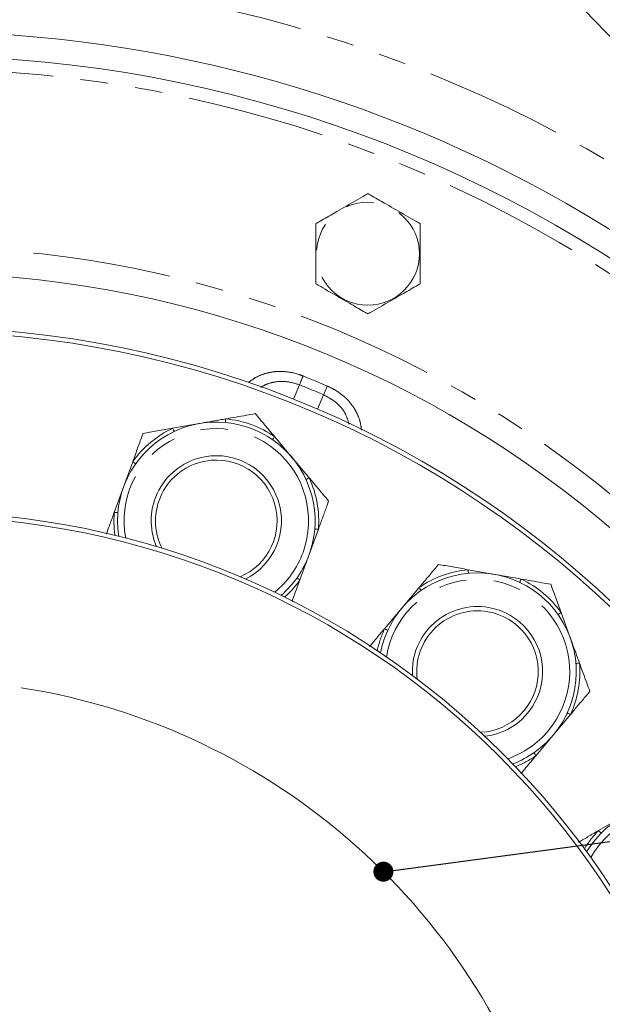
# Model space of a CAD drawing. Units: millimetres. Extents: x 11 to 1180, y 5 to 832.
# Drawn here: x 600 to 627, y 229 to 274 of the extents above; entities that cross this region are included whole.
import ezdxf

# ---------------------------------------------------------------- set-up
doc = ezdxf.new("R2010")
doc.units = ezdxf.units.MM
doc.linetypes.add('PHANTOM', pattern=[12.699999999999998, 6.35, -1.27, 1.27, -1.27, 1.27, -1.27])
doc.layers.add('SLD-0', color=7, linetype='Continuous')
doc.styles.add('SLDTEXTSTYLE0', font='TXT', dxfattribs={"width": 0.605})
doc.dimstyles.new('SLDDIMSTYLE0', dxfattribs={"dimtxt": 3, "dimasz": 3, "dimexe": 0, "dimexo": 0.0625, "dimgap": 0.75, "dimtad": 0, "dimdec": 1, "dimlfac": 5, "dimrnd": 1e-09, "dimzin": 12, "dimdsep": 46, "dimtxsty": 'SLDTEXTSTYLE0', "dimsah": 1, "dimcen": 0.09, "dimadec": 0, "dimazin": 0, "dimtfac": 1, "dimtdec": 3, "dimtofl": 0, "dimtmove": 0, "dimatfit": 3, "dimfxl": 0, "dimfrac": 2, "dimtolj": 1, "dimtzin": 12, "dimarcsym": 0})
doc.dimstyles.new('SLDDIMSTYLE1', dxfattribs={"dimtxt": 3, "dimasz": 3, "dimexe": 0, "dimexo": 0.0625, "dimgap": 0.75, "dimtad": 0, "dimdec": 1, "dimlfac": 5, "dimrnd": 1e-09, "dimzin": 4, "dimdsep": 46, "dimtxsty": 'SLDTEXTSTYLE0', "dimsah": 1, "dimcen": 0.09, "dimadec": 0, "dimazin": 0, "dimtfac": 1, "dimtdec": 3, "dimtofl": 0, "dimtmove": 0, "dimatfit": 3, "dimfxl": 0, "dimfrac": 2, "dimtolj": 1, "dimtzin": 12, "dimarcsym": 0})
doc.dimstyles.new('SLDDIMSTYLE6', dxfattribs={"dimtxt": 0, "dimasz": 0.9230769230769231, "dimexe": 0, "dimexo": 0.0625, "dimgap": 0, "dimtad": 0, "dimtih": 1, "dimtoh": 1, "dimdec": 0, "dimrnd": 1e-09, "dimzin": 0, "dimdsep": 46, "dimtxsty": 'Standard', "dimblk1": 'DOT', "dimblk2": 'DOT', "dimsah": 1, "dimcen": 0.09, "dimadec": 0, "dimazin": 0, "dimtfac": 0.9230769230769231, "dimtdec": 0, "dimtofl": 0, "dimtmove": 0, "dimatfit": 3, "dimldrblk": 'DOT', "dimfxl": 0, "dimfrac": 2, "dimtolj": 1, "dimtzin": 0, "dimarcsym": 0})

# ---------------------------------------------------------------- blocks, each defined once
blk = doc.blocks.new('*D13')
at = {"layer": 'SLD-0'}
for p, q in [((594.7722203045437, 255.2113634859697), (594.7722203045437, 98.3094173087015)), ((594.7722203045437, 101.4844173087015), (583.1365047340398, 101.4844173087015)), ((595.8522203045436, 101.4844173087015), (601.6214510737744, 101.4844173087014))]:
    blk.add_line(p, q, dxfattribs=at)
for points in [[(594.7722203045437, 101.4844173087015), (591.7722203045437, 101.94595577024), (591.7722203045437, 101.022878847163)], [(595.8522203045436, 101.4844173087015), (598.8522203045436, 101.022878847163), (598.8522203045436, 101.94595577024)]]:
    blk.add_solid(points, dxfattribs=at)
at = {"layer": 'SLD-0', "insert": (575.8275738399102, 103.0511093900087), "char_height": 3, "attachment_point": 1, "style": 'SLDTEXTSTYLE0'}
blk.add_mtext('5.4', dxfattribs=at)
blk = doc.blocks.new('*D14')
at = {"layer": 'SLD-0'}
for p, q in [((637.5508070396568, 323.7013634859686), (722.6623194537513, 323.7013634859686)), ((719.4873194537512, 323.7013634859686), (719.4873194537512, 275.440949565262)), ((719.4873194537512, 213.7014498288039), (719.4873194537512, 261.9618637495105)), ((597.1221916165463, 213.7014498288039), (722.6623194537513, 213.7014498288039))]:
    blk.add_line(p, q, dxfattribs=at)
for points in [[(719.4873194537512, 323.7013634859686), (719.0257809922127, 320.7013634859686), (719.9488579152896, 320.7013634859686)], [(719.4873194537512, 213.7014498288039), (719.9488579152896, 216.7014498288039), (719.0257809922127, 216.7014498288039)]]:
    blk.add_solid(points, dxfattribs=at)
at = {"layer": 'SLD-0', "insert": (717.9206273724442, 263.5493637495106), "char_height": 3, "attachment_point": 1, "rotation": 90.00000000000041, "style": 'SLDTEXTSTYLE0'}
blk.add_mtext('550.0', dxfattribs=at)
blk = doc.blocks.new('_DOT')
at = {"color": 0, "linetype": 'ByBlock', "lineweight": -2}
blk.add_line((-0.5, 0), (-1, 0), dxfattribs=at)
at = {"color": 0, "linetype": 'ByBlock', "const_width": 0.5}
blk.add_lwpolyline([(-0.25, 0, 1), (0.25, 0, 1)], format="xyb", close=True, dxfattribs=at)

msp = doc.modelspace()

# ---------------------------------------------------------------- linework, layer by layer
at = {"color": 8, "linetype": 'PHANTOM', "lineweight": 0}
for p, q in [((613.0903931932976, 256.8881150900497), (613.3660721259644, 257.5536963163985)), ((614.1990574675133, 256.4289149462355), (614.4747364001801, 257.0944961725845))]:
    msp.add_line(p, q, dxfattribs=at)
at = {"color": 7, "linetype": 'Continuous', "lineweight": 15}
for p, q in [((607.5216213839581, 255.5545922934188), (608.7429272609284, 255.7699438749923)), ((612.221376843982, 255.1637586771621), (613.0185278730919, 254.2137500464095)), ((605.2574249582817, 252.8452572046889), (605.681579806142, 254.010617417015)), ((604.8332693653633, 251.6799029528274), (605.2574249582817, 252.8452572046889)), ((614.2327817755272, 250.8982357203139), (613.8086276727249, 249.7328755079879)), ((613.8086276727249, 249.7328755079879), (613.3844720798065, 248.5675212561263)), ((621.1325171070625, 249.0393635450972), (622.353825219207, 248.8240179239883)), ((618.0782231169272, 247.2678240954055), (618.8753726559212, 248.217832726158)), ((617.2810720878174, 246.3178154646529), (618.0782231169272, 247.2678240954055)), ((625.4151704388191, 247.0646914660109), (625.8393260317375, 245.8993312536849)), ((625.8463772612143, 242.3684653460158), (625.0492277222206, 241.4184567152633)), ((625.0492277222206, 241.4184567152633), (624.2520752029945, 240.4684480845107)), ((627.1442385988761, 237.0217081724776), (628.2182368116905, 237.6417812525405))]:
    msp.add_line(p, q, dxfattribs=at)
at = {"color": 8, "linetype": 'PHANTOM', "lineweight": 0, "flags": 128}
for points in [[(613.3660721259644, 257.5536963163985), (613.388872392707, 257.6107856451644), (613.4114327507544, 257.6672729670181), (613.4335162716437, 257.7225622355117), (613.4548890071442, 257.7760812460555), (613.4753274398377, 257.8272518335952), (613.494615502887, 257.8755494772566), (613.5125505404999, 257.9204556166305), (613.5289447980454, 257.9615053354873)], [(614.4747364001801, 257.0944961725845), (614.4989790993262, 257.1509834944381), (614.5229684787323, 257.2068807303085), (614.5464482384255, 257.2615918337477), (614.5691739993622, 257.3145505606307), (614.5909073429634, 257.3651847063674), (614.6114158111144, 257.4129757105483), (614.6304863172104, 257.4574169336929), (614.6479191856911, 257.4980315386428)], [(609.9490555601647, 255.8200058161391), (609.9493357019951, 255.8230516134872), (609.9501642065575, 255.8320817171706), (609.95151872211, 255.846827906288), (609.9533560352852, 255.8668371855391), (609.9556195216705, 255.8914956270827), (609.9582421260407, 255.9200581728591), (609.961143382125, 255.9516426741256), (609.9642323928406, 255.9852954565658)], [(607.5924130754997, 255.404466074623), (607.5911099689532, 255.4072317301406), (607.5872423725655, 255.4154333292617), (607.5809272604515, 255.4288264929427), (607.5723568575908, 255.4469999491347), (607.5617949145367, 255.4693993746413), (607.5495625513126, 255.4953393160476), (607.5360330420067, 255.5240329920425), (607.5216213839581, 255.5545922934188)], [(612.1267604308655, 255.0273892103805), (612.1285023766089, 255.0298985659255), (612.1336715894272, 255.0373491465224), (612.1421116071274, 255.0495144545211), (612.153566129737, 255.0660249411239), (612.1676834898522, 255.0863680063857), (612.184033043914, 255.1099356829299), (612.2021141129065, 255.1359948336257), (612.221376843982, 255.1637586771621)], [(605.8171319442322, 253.9148327528609), (605.8146374898483, 253.9165910898818), (605.8072308676769, 253.9218243776931), (605.7951385753681, 253.9303716837539), (605.7787294166615, 253.9419647871627), (605.758504070573, 253.9562579809798), (605.7350816803505, 253.9728101908339), (605.709176011615, 253.9911147772445), (605.681579806142, 254.010617417015)], [(613.6649506764938, 253.1942483603133), (613.667723782592, 253.1955238997115), (613.6759596543839, 253.1993207155837), (613.6894064622451, 253.2055195986403), (613.7076529341269, 253.2139357744826), (613.7301417666008, 253.2243069826736), (613.7561875062515, 253.2363113581313), (613.7849929409554, 253.2495972334517), (613.8156789022017, 253.2637473761214)], [(604.9986782150795, 251.6661462008132), (604.9956346529057, 251.6664025007858), (604.9865970986416, 251.6671535193099), (604.9718404787113, 251.6683813749923), (604.9518170433571, 251.6700443445815), (604.9271377401878, 251.6720947443618), (604.8985558229018, 251.6744729696883), (604.8669444995453, 251.6771015345229), (604.8332693653633, 251.6799029528274)], [(614.067374415927, 250.9119865118636), (614.0704172330429, 250.9117361723556), (614.079454787307, 250.9109851538314), (614.0942114072371, 250.909757298149), (614.1142355876495, 250.9080943285598), (614.1389148908187, 250.906037968315), (614.1674968081047, 250.9036597429885), (614.1991081314612, 250.9010311781539), (614.2327817755272, 250.8982357203139)], [(621.1476954298546, 248.8740798651351), (621.147415288024, 248.8771256624831), (621.1465867834618, 248.8861557661666), (621.1452307777931, 248.9008959948195), (621.143394954734, 248.9209052740707), (621.1411299782326, 248.9455696760787), (621.1385073738625, 248.9741262613906), (621.1356076078941, 249.0057167231215), (621.1325171070625, 249.0393635450972)], [(613.2489206867743, 248.6633059202804), (613.2514151411583, 248.661541622795), (613.2588210182716, 248.6563083349837), (613.2709133105805, 248.6477669893874), (613.2873224692871, 248.6361679255141), (613.3075478153755, 248.621874731697), (613.3309709506561, 248.6053284823074), (613.3568751292755, 248.5870238958968), (613.3844720798065, 248.5675212561263)], [(623.5043379145195, 248.458540123619), (623.5056402760079, 248.4613057791366), (623.5095086174538, 248.4695073782576), (623.5158237295677, 248.4829005419387), (623.5243948774864, 248.5010739981307), (623.5349568205406, 248.5234734236373), (623.5471876936484, 248.5494133650435), (623.5607179480124, 248.5781010805739), (623.5751303511192, 248.6086663424148)], [(618.9699905591536, 248.0814632593764), (618.9682486134102, 248.0839726149215), (618.963079400592, 248.0914231955184), (618.9546378927757, 248.103588503517), (618.9431848602821, 248.1200989901198), (618.9290675001671, 248.1404420553817), (618.9127179461051, 248.1640097319259), (618.8946353869964, 248.1900688826217), (618.8753726559212, 248.217832726158)], [(625.2796175556709, 246.9689068018569), (625.2821120100548, 246.9706651388778), (625.2895208674003, 246.975898426689), (625.3016116695931, 246.9844457327499), (625.3180208282997, 246.9960388361587), (625.3382476645041, 247.0103320299758), (625.3616693096687, 247.0268842398299), (625.3875734882881, 247.0451888262404), (625.4151704388191, 247.0646914660109)], [(617.4318003135254, 246.2483164488448), (617.4290272074272, 246.2495979487075), (617.4207913356353, 246.2533947645797), (617.4073445277741, 246.2595936476363), (617.3890980558922, 246.2680098234786), (617.3666092234184, 246.278375071205), (617.3405634837676, 246.2903854071273), (617.3117580490639, 246.3036712824477), (617.2810720878174, 246.3178154646529)], [(626.0980727749396, 244.7202202498092), (626.1011155920555, 244.7204765497817), (626.1101546364357, 244.7212275683059), (626.1249097662497, 244.7224554239882), (626.1449339466621, 244.7241183935775), (626.1696132498313, 244.7261687933578), (626.1981936770011, 244.7285470186843), (626.2298050003578, 244.7311755835189), (626.2634816246559, 244.7339770018233)], [(625.6956490355064, 242.4379643618239), (625.6984236317206, 242.4366828619613), (625.7066580133965, 242.4328860460891), (625.7201048212577, 242.4266871630325), (625.7383498030235, 242.4182769476546), (625.7608416157295, 242.4079057394637), (625.7868858652641, 242.3958954035415), (625.8156898098518, 242.3826154886855), (625.8463772612143, 242.3684653460158)], [(624.1574587898781, 240.6048235117568), (624.1591992455055, 240.6023141562117), (624.1643699484398, 240.5948576151504), (624.17280996614, 240.5826923071517), (624.1842659788658, 240.5661877810134), (624.1983833389808, 240.5458387552871), (624.2147299128104, 240.5222770392074), (624.2328139620354, 240.4962119280471), (624.2520752029945, 240.4684480845107)], [(627.2621067839194, 236.904847305931), (627.2599371748497, 236.9069990336074), (627.2534968929817, 236.9133826910628), (627.2429826336434, 236.9238075434341), (627.228713281684, 236.9379517256392), (627.2111269312431, 236.955386084236), (627.1907600241233, 236.9755801378859), (627.1682354288628, 236.9979139982833), (627.1442385988761, 237.0217081724776)]]:
    msp.add_lwpolyline(points, dxfattribs=at)
at = {"color": 8, "linetype": 'PHANTOM', "lineweight": 0}
msp.add_circle((616.516220304542, 263.5913634859692), 2.371281292110325, dxfattribs=at)
at = {"color": 7, "linetype": 'Continuous', "lineweight": 15}
for radius in [46.5, 46.29999999999995, 37.99999999999989, 37.79999999999995]:
    msp.add_circle((595.8522203045418, 213.7013634859694), radius, dxfattribs=at)
for centre, radius, start, end in [((658.1232203045417, 304.3783634859695), 41.00347304599335, 204.7506671076573, 254.8619311743956), ((595.8522203045418, 213.7013634859694), 60.11413340719003, 48.28880414534876, 111.5840463668387), ((595.8521916165462, 213.7014498288039), 58.99999999999994, 157.5009845621996, 111.5486975879684), ((595.8521916165462, 213.7014498288039), 49.00000000000014, 47.74071669219783, 87.26125243220123), ((609.5330260375683, 251.2890683174058), 4.550000000000093, 340.0000000000011, 189.0417253328347), ((609.5330260375682, 251.2890683174059), 3.000000000000032, 100.1605946438496, 203.4325365577943), ((609.5330260375682, 251.2890683174058), 2.800000000000079, 100.1605946438491, 207.0062903034469), ((609.5330260375682, 251.2890683174059), 3.000000000000032, 296.5674634422099, 100.1605946438496), ((609.5330260375682, 251.2890683174058), 2.800000000000079, 292.9937096965565, 100.1605946438491), ((609.5330260375683, 251.2890683174058), 4.55000000000005, 310.9582746671668, 340.0000000000011), ((621.5637246920031, 244.3431412107286), 4.55000000000009, 320.0000000000011, 169.0417253328331), ((621.5637246920031, 244.3431412107288), 3.000000000000062, 80.16059464384952, 183.4325365577945), ((621.5637246920031, 244.3431412107288), 3.000000000000062, 276.5674634422105, 80.16059464384952), ((621.5637246920031, 244.3431412107287), 2.800000000000092, 80.16059464384759, 187.0062903034447), ((621.5637246920031, 244.3431412107287), 2.800000000000092, 272.9937096965585, 80.16059464384759), ((621.5637246920031, 244.3431412107286), 4.55000000000009, 290.9582746671682, 320.0000000000011), ((630.4932364559191, 233.7013634859696), 4.550000000000104, 300.0000000000014, 149.0417253328333)]:
    msp.add_arc(centre, radius, start, end, dxfattribs=at)
at = {"color": 8, "linetype": 'PHANTOM', "lineweight": 0}
for centre, radius, start, end in [((658.1232203045417, 304.3783634859695), 43.2981592141378, 204.4725441058924, 248.5539919797752), ((595.8522203045418, 213.7013634859694), 62.75988471825463, 50.56132170344698, 129.4386782965531), ((595.8521916165462, 213.7014498288039), 58.40000000000027, 46.55798098383943, 88.4439881405596), ((595.8521916165462, 213.7014498288039), 50.20000000000023, 47.74126959538141, 87.26069952901753), ((595.8521916165462, 213.7014498288039), 47.65941646680193, 66.77294169364338, 68.22902743075551), ((595.8521916165462, 213.7014498288039), 47.22028649078575, 66.77294169364342, 68.22902743075575), ((609.5330260375683, 251.2890683174058), 4.715979525940345, 55.24617809178134, 84.75382190828091), ((609.5330260375684, 251.2890683174058), 4.250000000000111, 340.0000000000015, 190.7937076844254), ((609.5330260375683, 251.2890683174058), 4.715979525940395, 115.2461780917805, 144.7538219082836), ((609.5330260375683, 251.2890683174058), 4.715979525939788, 355.2461780917571, 24.75382190828585), ((609.5330260375683, 251.2890683174058), 4.715979525939302, 175.246178091744, 188.1926394950075), ((609.5330260375684, 251.2890683174058), 4.250000000000111, 309.206292315576, 340.0000000000015), ((621.5637246920031, 244.3431412107286), 4.715979525940356, 95.24617809177887, 124.7538219082826), ((609.5330260375683, 251.2890683174058), 4.715979525939022, 311.8073605049944, 324.7538219082847), ((621.5637246920032, 244.3431412107286), 4.250000000000172, 320.0000000000022, 170.7937076844237), ((621.5637246920031, 244.3431412107286), 4.715979525940396, 35.24617809178048, 64.75382190827887), ((621.5637246920031, 244.3431412107286), 4.715979525939265, 155.2461780917437, 168.1926394950055), ((621.5637246920031, 244.3431412107286), 4.715979525939908, 335.2461780917572, 4.753821908285688), ((621.5637246920032, 244.3431412107286), 4.250000000000172, 289.2062923155782, 320.0000000000022), ((621.5637246920031, 244.3431412107286), 4.715979525939034, 291.8073605049958, 304.7538219082844), ((630.4932364559194, 233.7013634859695), 4.250000000000053, 300.0000000000003, 150.7937076844246), ((630.4932364559193, 233.7013634859696), 4.715979525939361, 135.2461780917447, 148.1926394950064)]:
    msp.add_arc(centre, radius, start, end, dxfattribs=at)
at = {"color": 7, "linetype": 'Continuous', "lineweight": 15}
for points, knots in [([(614.1162204223205, 264.9770018278732), (614.1815348794756, 265.0147131862362), (614.3445047129588, 265.1088089509496), (614.6383107722994, 265.2784326153877), (615.1545930357431, 265.5765109053679), (615.7046035207118, 265.8940596951973), (616.2381945177054, 266.2021268663742), (616.4425701703573, 266.3201213678336), (616.5162208157112, 266.3626429258956)], [0, 0, 0, 0, 0.08939572510422233, 0.2230563809131446, 0.3575084306685045, 0.7225002207241166, 0.89999768776742, 1, 1, 1, 1]), ([(616.5162208157112, 266.3626429258956), (616.5815354748876, 266.3249339362853), (616.7445065305749, 266.2308436673749), (617.0383098582483, 266.0612165945855), (617.5545939176914, 265.7631416245886), (618.1046028065213, 265.4455888529409), (618.6381967135572, 265.1375262413246), (618.8425697567495, 265.0195257081199), (618.9162197189856, 264.9770018278732)], [0, 0, 0, 0, 0.08939480438752961, 0.2230550664689002, 0.3575076256535481, 0.7224995627994072, 0.8999971013734873, 1, 1, 1, 1]), ([(614.1162204223205, 262.2057255922927), (614.1162204223205, 262.2779370201926), (614.1162204223205, 262.4579631526432), (614.1162204223205, 262.7826808292357), (614.1162204223205, 263.1723606270977), (614.1162204223205, 263.6103276979048), (614.1162204223205, 264.0932834540347), (614.1162204223205, 264.5271191799021), (614.1162204223205, 264.8261300215532), (614.1162204223205, 264.9449588637562), (614.1162204223205, 264.9770018278732)], [0, 0, 0, 0, 0.08577220424394248, 0.2138337192722367, 0.3426317961821831, 0.4999656329361554, 0.6773404959458429, 0.8539718884466524, 0.9606225773825804, 0.9999999999999999, 0.9999999999999999, 0.9999999999999999, 0.9999999999999999]), ([(618.9162197189856, 264.9770018278732), (618.9162197189856, 264.9047903999557), (618.9162197189856, 264.7247642674614), (618.9162197189856, 264.400046591323), (618.9162197189856, 264.0103648116937), (618.9162197189856, 263.5723977364823), (618.9162197189856, 263.089441983045), (618.9162197189856, 262.6556082404605), (618.9162197189856, 262.3565973986008), (618.9162197189856, 262.2377685564071), (618.9162197189856, 262.2057255922927)], [0, 0, 0, 0, 0.08577220424826561, 0.2138337192830145, 0.3426317961994526, 0.4999677372773282, 0.67734049592958, 0.8539718884392922, 0.9606225773805956, 1, 1, 1, 1]), ([(616.5162208157112, 260.8200844942702), (616.4509056322903, 260.8577934501314), (616.287933721091, 260.9518833735482), (615.9941306070139, 261.1215104638825), (615.4778477111095, 261.4195866740679), (614.9278385528307, 261.7371382650708), (614.3942448677601, 262.0452016501168), (614.1898709104404, 262.1632017535076), (614.1162204223205, 262.2057255922927)], [0, 0, 0, 0, 0.08939518504618518, 0.2230553968609589, 0.3575074502355719, 0.722499250116231, 0.8999967219375073, 1, 1, 1, 1]), ([(618.9162197189856, 262.2057255922927), (618.8509052324458, 262.1680142835193), (618.6879356526639, 262.0739188313552), (618.3941304145899, 261.9042939148515), (617.8778472004822, 261.6062179997832), (617.3278380850015, 261.2886662907906), (616.7942459389875, 260.9806013369766), (616.5898709174818, 260.8626061256318), (616.5162208157112, 260.8200844942702)], [0, 0, 0, 0, 0.08939576213942799, 0.22305602572953, 0.3575085864318526, 0.7225000719000657, 0.8999980633870595, 1, 1, 1, 1]), ([(608.7429272609284, 255.7699438749923), (609.0595551642677, 255.8257750913195), (609.4667846059286, 255.8975821393162), (609.8737005928099, 255.9693322847391), (609.9642323928406, 255.9852954565658)], [0, 0, 0, 0, 0.7775172198945735, 1, 1, 1, 1]), ([(609.9642323928406, 255.9852954565658), (610.1237472583122, 256.0134213370491), (610.444231565932, 256.0699295709759), (610.909789737083, 256.1520150213366), (611.1945005001883, 256.2022223459355), (611.3299610691597, 256.2261101423873)], [0, 0, 0, 0, 0.3418800704829666, 0.6868776609233903, 1, 1, 1, 1]), ([(611.3299610691597, 256.2261101423873), (611.3979574320578, 256.1450758703971), (611.5357208079083, 255.9808971644609), (611.8355329937327, 255.623585788485), (612.0664595138338, 255.3483804830296), (612.221376843982, 255.1637586771621)], [0, 0, 0, 0, 0.2428803435287691, 0.4920853796616943, 1, 1, 1, 1]), ([(606.1558919625809, 255.3137776075973), (606.2600676908831, 255.3321486908441), (606.4711306376121, 255.3693690206452), (606.9304772790132, 255.4503537681829), (607.284274770121, 255.5127401277807), (607.5216213839581, 255.5545922934188)], [0, 0, 0, 0, 0.2428807410226187, 0.4920831919232206, 1, 1, 1, 1]), ([(605.681579806142, 254.010617417015), (605.7629010653334, 254.2340485847466), (605.9159187931313, 254.6544666887633), (606.0754614421425, 255.0927872352433), (606.147826779269, 255.2916177626345), (606.1558919625809, 255.3137776075973)], [0, 0, 0, 0, 0.5019501367627242, 0.9444918851351252, 1, 1, 1, 1]), ([(613.0185278730919, 254.2137500464095), (613.225191871183, 253.9674579820655), (613.4909918313962, 253.650690564866), (613.7565882292388, 253.3341682073687), (613.8156789022017, 253.2637473761214)], [0, 0, 0, 0, 0.7775170392253214, 1, 1, 1, 1]), ([(613.8156789022017, 253.2637473761214), (613.9197945536232, 253.1396645945693), (614.1289736109901, 252.8903695181216), (614.4328484094386, 252.5282326832715), (614.6186792579296, 252.3067662062132), (614.7070946770241, 252.2013959108962)], [0, 0, 0, 0, 0.3418830453394571, 0.6868782183796183, 1, 1, 1, 1]), ([(614.7070946770241, 252.2013959108962), (614.6848281663933, 252.1402186387104), (614.6054231307003, 251.922053181083), (614.4550727318823, 251.5089758435118), (614.3178080037836, 251.1318248013713), (614.2429466720089, 250.9261613248819), (614.2327817755272, 250.8982357203139)], [0, 0, 0, 0, 0.1511020386515738, 0.5388479125173523, 0.9373833844464825, 1, 1, 1, 1]), ([(604.4679986911347, 250.6763276278152), (604.5148788166733, 250.8051297263032), (604.6241402512917, 251.10532307905), (604.748286965213, 251.4464102366353), (604.8231092460824, 251.6519875980769), (604.8332693653633, 251.6799029528274)], [0, 0, 0, 0, 0.3937416134773332, 0.9176761594198469, 1, 1, 1, 1]), ([(618.8753726559212, 248.217832726158), (619.0282090333999, 248.3999742791948), (619.3157935361392, 248.7427008526871), (619.6156189930091, 249.100031426828), (619.7516314633265, 249.262114257122), (619.7667899208595, 249.2801782309188)], [0, 0, 0, 0, 0.5019493301630453, 0.9444927372436458, 0.9999999999999999, 0.9999999999999999, 0.9999999999999999, 0.9999999999999999]), ([(619.7667899208595, 249.2801782309188), (619.8709655644473, 249.261810171276), (620.0820293635185, 249.2245957868359), (620.5413732049658, 249.143597252857), (620.8951709424937, 249.0812137116436), (621.1325171070625, 249.0393635450972)], [0, 0, 0, 0, 0.2428799498635189, 0.4920839763597268, 1, 1, 1, 1]), ([(613.3844720798065, 248.5675212561263), (613.3023991246497, 248.3420286565103), (613.1779085522483, 247.999995123724), (613.0601194387846, 247.676367242506), (613.0199852066567, 247.5660976587905)], [0, 0, 0, 0, 0.6592704457339764, 1, 1, 1, 1]), ([(622.353825219207, 248.8240179239883), (622.6704525987805, 248.7681865593954), (623.0776819862319, 248.6963792114827), (623.4845980522382, 248.6246295020886), (623.5751303511192, 248.6086663424148)], [0, 0, 0, 0, 0.7775160372270761, 0.9999999999999999, 0.9999999999999999, 0.9999999999999999, 0.9999999999999999]), ([(623.5751303511192, 248.6086663424148), (623.7346448458269, 248.580541229849), (624.0551292249135, 248.5240343948186), (624.5206850244596, 248.4419374876123), (624.8053967916812, 248.3917364220266), (624.9408575373222, 248.3678516565932)], [0, 0, 0, 0, 0.3418793832493617, 0.6868780298872544, 1, 1, 1, 1]), ([(624.9408575373222, 248.3678516565932), (624.9770373656195, 248.2684487947674), (625.0503391073512, 248.0670547238759), (625.2098714088106, 247.6287550015137), (625.3327422241407, 247.2911647727516), (625.4151704388191, 247.0646914660109)], [0, 0, 0, 0, 0.2428797658839388, 0.4920838685133185, 1, 1, 1, 1]), ([(616.5957065897513, 245.5010291754378), (616.6834426442816, 245.6055903362601), (616.8884177452273, 245.8498734261404), (617.1213509404612, 246.1274782893441), (617.2619773455357, 246.2950605610644), (617.2810720878174, 246.3178154646529)], [0, 0, 0, 0, 0.3927388619703135, 0.9175439710473194, 0.9999999999999999, 0.9999999999999999, 0.9999999999999999, 0.9999999999999999]), ([(625.8393260317375, 245.8993312536849), (625.9492892569174, 245.597208317685), (626.0907178598383, 245.2086345496917), (626.2320399451993, 244.8203610331478), (626.2634816246559, 244.7339770018233)], [0, 0, 0, 0, 0.7775175806647706, 1, 1, 1, 1]), ([(626.2634816246559, 244.7339770018233), (626.318880305422, 244.5817687690552), (626.4301825685992, 244.2759650829928), (626.591870553766, 243.8317349631052), (626.690749592766, 243.5600661598882), (626.7377945261527, 243.4308108507766)], [0, 0, 0, 0, 0.3418813209542187, 0.6868785363469097, 0.9999999999999999, 0.9999999999999999, 0.9999999999999999, 0.9999999999999999]), ([(626.7377945261527, 243.4308108507766), (626.6959460645386, 243.3809407233684), (626.5467080507051, 243.2030962225924), (626.2641506796774, 242.86634895677), (626.0061646006977, 242.5588938404064), (625.8654808639751, 242.391232295656), (625.8463772612143, 242.3684653460158)], [0, 0, 0, 0, 0.1510999432146778, 0.5388455046116819, 0.9373793126595741, 1, 1, 1, 1]), ([(624.2520752029945, 240.4684480845107), (624.0978340664284, 240.2846288687546), (623.8634237638532, 240.0052668325053), (623.6416253100547, 239.740941456588), (623.5657694416572, 239.6505412279739)], [0, 0, 0, 0, 0.6579964057538269, 1, 1, 1, 1]), ([(626.2234302835991, 236.4900764643325), (626.3407838367078, 236.5578313121769), (626.6160980097796, 236.7167857657213), (626.9290534144469, 236.8974680912477), (627.1185122300928, 237.0068547049591), (627.1442385988761, 237.0217081724776)], [0, 0, 0, 0, 0.3910043221152635, 0.9173052605479167, 1, 1, 1, 1])]:
    msp.add_open_spline(points, degree=3, knots=knots, dxfattribs=at)
at = {"color": 8, "linetype": 'PHANTOM', "lineweight": 0}
for points, knots in [([(611.009086914592, 257.6614078699722), (611.1155560891292, 257.738774518897), (611.3435421131022, 257.9044423260643), (611.7358180466047, 258.0715822617446), (612.1735526824576, 258.1680124065845), (612.7134423328597, 258.182808932376), (613.1802028234498, 258.0931285239555), (613.4705012706006, 257.9835632579284), (613.5289447980454, 257.9615053354873)], [0, 0, 0, 0, 0.1545810980755372, 0.3310097038399504, 0.5018413972045939, 0.6724914453210147, 0.9340652511523369, 0.9999999999999999, 0.9999999999999999, 0.9999999999999999, 0.9999999999999999]), ([(613.3660721259644, 257.5536963163985), (613.1593243261724, 257.6181852112824), (612.9152797099177, 257.6943077510168), (612.5400189708777, 257.7167724127978), (612.2487404407078, 257.6983083733194), (611.890199935195, 257.6101415749968), (611.6782210012061, 257.4971815223564), (611.5742715673973, 257.4417885958327)], [0, 0, 0, 0, 0.3316874279759283, 0.391523059294046, 0.5967859839415496, 0.8022734246069294, 1, 1, 1, 1]), ([(614.6479191856911, 257.4980315386428), (614.7751219127504, 257.4371716109277), (615.0295718877461, 257.31543045456), (615.3712035902828, 257.0705732735712), (615.6652656530603, 256.7860256797072), (615.9068230038797, 256.4608889868102), (616.0813456052329, 256.101583568899), (616.1880015864239, 255.767566880271), (616.2092774754492, 255.5494182412393), (616.217370577388, 255.466437023796)], [0, 0, 0, 0, 0.1462917600240359, 0.2926347220750642, 0.4424235953581105, 0.5923235602441275, 0.7482142197691325, 0.9042236033594766, 0.9999999999999999, 0.9999999999999999, 0.9999999999999999, 0.9999999999999999]), ([(615.6439202504685, 255.7421919523848), (615.5986913075176, 255.9028837248653), (615.4946438322006, 256.2725490793911), (615.0865124716972, 256.7607582122685), (614.6767289076796, 256.9843045998987), (614.4747364001801, 257.0944961725845)], [0, 0, 0, 0, 0.280533693767491, 0.6453571689591163, 1, 1, 1, 1])]:
    msp.add_open_spline(points, degree=3, knots=knots, dxfattribs=at)
at = {"layer": 'SLD-0', "lineweight": 0}
msp.add_arc((595.8522203045413, 213.7013634859691), 30.26763625220975, 15.57544139218456, 81.07041086100075, dxfattribs=at)

# ---------------------------------------------------------------- dimensions: what is measured, and where the dimension line sits
at = {"layer": 'SLD-0'}
dim = msp.add_linear_dim(base=(719.4873194537513, 213.7014498288039), p1=(636.2808070396568, 323.7013634859686), p2=(595.8521916165462, 213.7014498288039), angle=90.0000000000002, dimstyle='SLDDIMSTYLE1', dxfattribs=at)
dim.commit()
dim.dimension.update_dxf_attribs({"geometry": '*D14', "text_midpoint": (719.4873194537513, 268.7014066573863), "dimtype": 160})
dim = msp.add_linear_dim(base=(595.8522203045436, 101.4844173087015), p1=(594.7722203045437, 256.4813634859697), p2=(595.8522203045436, 85.19437437313901), dimstyle='SLDDIMSTYLE0', dxfattribs=at)
dim.commit()
dim.dimension.update_dxf_attribs({"geometry": '*D13', "text_midpoint": (578.6882892869751, 101.4844173087015), "dimtype": 160})

# ---------------------------------------------------------------- leaders
msp.add_leader([(617.2300751514663, 235.1283820942582), (746.1276989346424, 252.3213509330421), (749.1276989346425, 252.3213509330421)], dimstyle='SLDDIMSTYLE6', dxfattribs=at)

doc.saveas('drawing.dxf')
